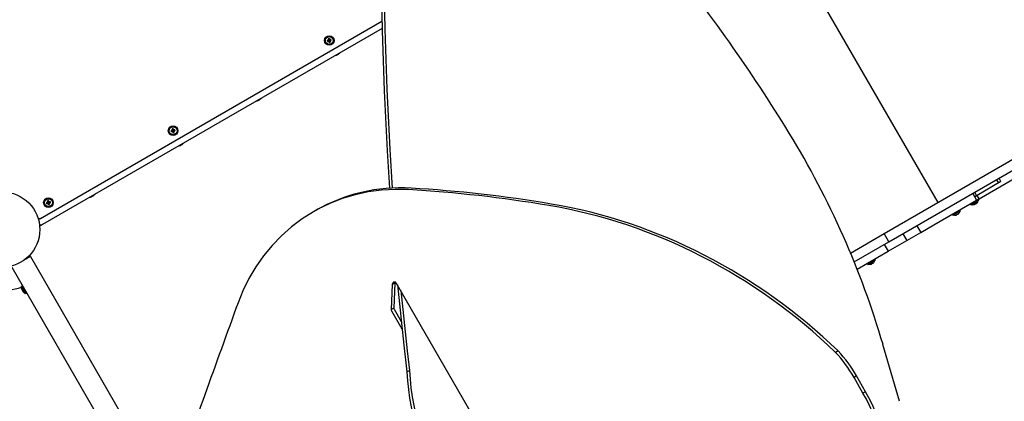
# Model space of a CAD drawing. Units: millimetres. Extents: x -10950 to -900, y -4709 to 3149.
# Drawn here: x -5468 to -3928, y -2160 to -1564 of the extents above; entities that cross this region are included whole.
import ezdxf

# ---------------------------------------------------------------- set-up
doc = ezdxf.new("R2010")
doc.units = ezdxf.units.MM

# ---------------------------------------------------------------- blocks, each defined once
blk = doc.blocks.new('ОЛ-05')
for p, q in [((3517.8, 466.4), (3762.8, 42)), ((2892.5, 405), (2894.1, 311)), ((2896.6, 407.4), (2898.2, 313.4)), ((2359.9, 17.5), (2893.8, 325.7)), ((2894, 314.3), (2363.2, 7.8)), ((2894.1, 311), (2897.3, 216.9)), ((2898.2, 313.4), (2901.3, 219.3)), ((2808.3, 295.5), (2810.3, 295.5)), ((2808.7, 294), (2810.5, 295)), ((2809.1, 295.8), (2810.7, 295.6)), ((2809.5, 294.1), (2810.8, 295.1)), ((2809.9, 298.2), (2810.9, 296.4)), ((2810, 297.4), (2811, 296.1)), ((2810, 296.3), (2811, 295.8)), ((2810.3, 295.5), (2810.7, 295.6)), ((2810.5, 295), (2810.3, 295.5)), ((2810.8, 295.1), (2810.5, 295)), ((2810.6, 294.1), (2811.1, 295.1)), ((2810.7, 295.6), (2811, 295.8)), ((2811.1, 295.1), (2810.8, 295.1)), ((2810.9, 296.4), (2811.4, 296.6)), ((2811, 296.1), (2810.9, 296.4)), ((2811, 295.8), (2811, 296.1)), ((2811.3, 294.8), (2811.1, 295.1)), ((2811.1, 293.2), (2811.3, 294.8)), ((2811.4, 294.4), (2811.3, 294.8)), ((2811.4, 298.6), (2811.4, 296.6)), ((2811.4, 296.6), (2811.5, 296.2)), ((2811.9, 294.6), (2811.4, 294.4)), ((2811.4, 292.4), (2811.4, 294.4)), ((2811.7, 297.8), (2811.5, 296.2)), ((2811.5, 296.2), (2811.7, 295.9)), ((2812.2, 296.9), (2811.7, 295.9)), ((2811.7, 295.9), (2812, 295.9)), ((2812.1, 295.4), (2811.8, 295.2)), ((2811.8, 295.2), (2811.8, 294.9)), ((2812.8, 294.7), (2811.8, 295.2)), ((2812.8, 293.6), (2811.8, 294.9)), ((2811.8, 294.9), (2811.9, 294.6)), ((2812.9, 292.8), (2811.9, 294.6)), ((2813.3, 296.9), (2812, 295.9)), ((2812, 295.9), (2812.3, 296)), ((2812.5, 295.5), (2812.1, 295.4)), ((2813.7, 295.2), (2812.1, 295.4)), ((2814.1, 297), (2812.3, 296)), ((2812.3, 296), (2812.5, 295.5)), ((2814.5, 295.5), (2812.5, 295.5)), ((2897.3, 216.9), (2902, 122.8)), ((2901.3, 219.3), (2906.1, 125.2)), ((3827.5, 48.2), (4084.9, 196.8)), ((2564.1, 154.5), (2566.1, 154.5)), ((2564.5, 153), (2566.3, 154)), ((2564.9, 154.8), (2566.4, 154.6)), ((2565.3, 153.1), (2566.6, 154.1)), ((2565.6, 157.2), (2566.7, 155.4)), ((2565.8, 156.4), (2566.7, 155.1)), ((2565.8, 155.3), (2566.7, 154.8)), ((2566.1, 154.5), (2566.4, 154.6)), ((2566.3, 154), (2566.1, 154.5)), ((2566.6, 154.1), (2566.3, 154)), ((2566.4, 154.6), (2566.7, 154.8)), ((2566.4, 153.1), (2566.9, 154.1)), ((2566.9, 154.1), (2566.6, 154.1)), ((2566.7, 155.4), (2567.2, 155.6)), ((2566.7, 155.1), (2566.7, 155.4)), ((2566.7, 154.8), (2566.7, 155.1)), ((2567.1, 153.8), (2566.9, 154.1)), ((2567.2, 157.6), (2567.2, 155.6)), ((2567.2, 155.6), (2567.3, 155.2)), ((2567.4, 156.8), (2567.3, 155.2)), ((2567.3, 155.2), (2567.4, 154.9)), ((2568, 155.9), (2567.4, 154.9)), ((2567.4, 154.9), (2567.8, 154.9)), ((2567.9, 154.4), (2567.6, 154.2)), ((2567.6, 154.2), (2567.6, 153.9)), ((2568.6, 153.7), (2567.6, 154.2)), ((2569, 155.9), (2567.8, 154.9)), ((2567.8, 154.9), (2568.1, 155)), ((2568.2, 154.5), (2567.9, 154.4)), ((2569.5, 154.2), (2567.9, 154.4)), ((2569.9, 156), (2568.1, 155)), ((2568.1, 155), (2568.2, 154.5)), ((2570.3, 154.5), (2568.2, 154.5)), ((2566.9, 152.2), (2567.1, 153.8)), ((2567.2, 153.4), (2567.1, 153.8)), ((2567.7, 153.6), (2567.2, 153.4)), ((2567.2, 151.4), (2567.2, 153.4)), ((2568.5, 152.6), (2567.6, 153.9)), ((2567.6, 153.9), (2567.7, 153.6)), ((2568.7, 151.8), (2567.7, 153.6)), ((2906.1, 125.2), (2909.9, 64.8)), ((2902, 122.8), (2905.7, 64.6)), ((3679, -6.3), (3887.6, 114.1)), ((3686.5, -19.3), (3895.1, 101.1)), ((3854.8, 77.8), (3857.8, 72.6)), ((3861.7, 74.9), (3858.7, 80.1)), ((2914.2, 62.8), (2893.1, 61.6)), ((2935.4, 62.4), (2914.2, 62.8)), ((3861.7, 74.9), (3824.5, 53.4)), ((2831.8, 48.3), (2812.4, 40.7)), ((2851.8, 54.3), (2831.8, 48.3)), ((2872.3, 58.7), (2851.8, 54.3)), ((2893.1, 61.6), (2872.3, 58.7)), ((3817.6, 56.3), (3823.6, 45.9)), ((3822.3, 52.1), (3820.6, 51.1)), ((3823.6, 45.9), (3820.6, 51.1)), ((3820.7, 58.1), (3823.7, 52.9)), ((3822.3, 52.1), (3824.5, 53.4)), ((3823.6, 45.9), (3827.5, 48.2)), ((3827.5, 48.2), (3824.5, 53.4)), ((3827, 45.9), (3826.1, 47.4)), ((2369.2, 42), (2371.3, 42)), ((2369.6, 40.5), (2371.4, 41.5)), ((2370, 42.3), (2371.6, 42.1)), ((2370.5, 40.6), (2371.7, 41.6)), ((2370.8, 44.7), (2371.8, 42.9)), ((2370.9, 42.8), (2371.9, 42.3)), ((2371, 43.9), (2371.9, 42.6)), ((2371.3, 42), (2371.6, 42.1)), ((2371.4, 41.5), (2371.3, 42)), ((2371.7, 41.6), (2371.4, 41.5)), ((2371.5, 40.6), (2372.1, 41.6)), ((2371.6, 42.1), (2371.9, 42.3)), ((2372.1, 41.6), (2371.7, 41.6)), ((2371.8, 42.9), (2372.3, 43.1)), ((2371.9, 42.6), (2371.8, 42.9)), ((2371.9, 42.3), (2371.9, 42.6)), ((2372.2, 41.3), (2372.1, 41.6)), ((2372.1, 39.7), (2372.2, 41.3)), ((2372.3, 40.9), (2372.2, 41.3)), ((2372.3, 45.1), (2372.3, 43.1)), ((2372.3, 43.1), (2372.4, 42.7)), ((2372.8, 41.1), (2372.3, 40.9)), ((2372.3, 38.9), (2372.3, 40.9)), ((2372.6, 44.3), (2372.4, 42.7)), ((2372.4, 42.7), (2372.6, 42.4)), ((2373.1, 43.4), (2372.6, 42.4)), ((2372.6, 42.4), (2372.9, 42.4)), ((2373.1, 41.9), (2372.8, 41.7)), ((2372.8, 41.7), (2372.8, 41.4)), ((2373.7, 41.2), (2372.8, 41.7)), ((2373.7, 40.1), (2372.8, 41.4)), ((2372.8, 41.4), (2372.8, 41.1)), ((2373.9, 39.3), (2372.8, 41.1)), ((2374.2, 43.4), (2372.9, 42.4)), ((2372.9, 42.4), (2373.3, 42.5)), ((2373.4, 42), (2373.1, 41.9)), ((2374.6, 41.7), (2373.1, 41.9)), ((2375.1, 43.5), (2373.3, 42.5)), ((2373.3, 42.5), (2373.4, 42)), ((2375.5, 42), (2373.4, 42)), ((2793.7, 31.6), (2786.5, 27.6)), ((2812.4, 40.7), (2793.7, 31.6)), ((3756.9, 7.4), (3823.6, 45.9)), ((3798.7, 29.5), (3797.8, 31.1)), ((3814.5, 38.6), (3813.6, 40.2)), ((3814.5, 38.6), (3820.8, 42.2)), ((3820.1, 39.1), (3819.2, 38.9)), ((3820.1, 39.1), (3820.1, 39.1)), ((3820.8, 42.2), (3827, 45.9)), ((3821.8, 40.4), (3821.1, 40)), ((3821.1, 39.4), (3821.1, 39.4)), ((3821.1, 39.4), (3821.1, 39.4)), ((3822.7, 40.6), (3822.5, 40.8)), ((3822.7, 40.6), (3822.5, 40.8)), ((3822.7, 40.6), (3822.5, 40.8)), ((3823.1, 40.6), (3823.1, 40.6)), ((3823.1, 40.6), (3823.1, 40.6)), ((3823.6, 45.9), (3823.6, 45.9)), ((3824.4, 41.9), (3824.5, 41.9)), ((3824.5, 41.9), (3824.4, 41.9)), ((2358.2, 16.5), (2356.6, 15.6)), ((2358.2, 16.5), (2358, 16.9)), ((2359.9, 17.5), (2358.2, 16.5)), ((2768.9, 16.5), (2752.2, 4)), ((2786.5, 27.6), (2768.9, 16.5)), ((2790.5, 29.9), (2786.5, 27.6)), ((3786.2, 22.3), (3785.3, 23.8)), ((3786.2, 22.3), (3792.4, 25.9)), ((3791.8, 22.7), (3790.9, 22.5)), ((3791.8, 22.7), (3791.8, 22.7)), ((3792.4, 25.9), (3798.7, 29.5)), ((3792.7, 23.1), (3792.7, 23.1)), ((3792.7, 23.1), (3792.7, 23.1)), ((3793.5, 24), (3792.8, 23.6)), ((3794.4, 24.2), (3794.2, 24.4)), ((3794.4, 24.2), (3794.2, 24.4)), ((3794.4, 24.2), (3794.2, 24.4)), ((3794.7, 24.2), (3794.7, 24.2)), ((3794.7, 24.2), (3794.7, 24.2)), ((3796.1, 25.6), (3796.2, 25.5)), ((3796.2, 25.5), (3796.1, 25.6)), ((2358.1, 8.6), (2359.7, 5.8)), ((2363.2, 7.8), (2359.7, 5.8)), ((2752.2, 4), (2736.6, -9.8)), ((3730.2, 5.9), (3736.2, -4.5)), ((3736.2, -4.5), (3756.9, 7.4)), ((2736.6, -9.8), (2722, -24.9)), ((3626.4, -36.7), (3679, -6.3)), ((3686.5, -19.3), (3679, -6.3)), ((3708.5, -6.6), (3714.5, -17)), ((3714.5, -17), (3736.2, -4.5)), ((2722, -24.9), (2708.7, -41.1)), ((3632.2, -50.7), (3686.5, -19.3)), ((3679.3, -23.5), (3685.3, -33.9)), ((3685.3, -33.9), (3714.5, -17)), ((2344, -42.3), (2332.5, -48.9)), ((2337.8, -45.4), (2344.4, -39)), ((2337.8, -45.4), (2337.8, -45)), ((2338, -45.6), (2337.8, -45.4)), ((2338, -45.6), (2344.6, -39.2)), ((2344.4, -39), (2344, -39)), ((2344, -42.3), (2560.2, -416.8)), ((2344.6, -39.2), (2344.4, -39)), ((2708.7, -41.1), (2696.6, -58.3)), ((3636.7, -62), (3685.3, -33.9)), ((3665.7, -47.3), (3664.8, -45.7)), ((2315, -59), (2502.1, -383.2)), ((2696.6, -58.3), (2685.8, -76.6)), ((3653.2, -54.5), (3652.3, -53)), ((3653.2, -54.5), (3659.4, -50.9)), ((3658.8, -54.1), (3657.9, -54.3)), ((3658.8, -54.1), (3658.8, -54.1)), ((3659.4, -50.9), (3665.7, -47.3)), ((3659.7, -53.7), (3659.7, -53.7)), ((3659.7, -53.7), (3659.7, -53.7)), ((3660.5, -52.8), (3659.8, -53.1)), ((3661.4, -52.6), (3661.2, -52.4)), ((3661.4, -52.6), (3661.2, -52.4)), ((3661.4, -52.6), (3661.2, -52.4)), ((3661.7, -52.6), (3661.7, -52.6)), ((3661.7, -52.6), (3661.7, -52.6)), ((3663.1, -51.2), (3663.2, -51.2)), ((3663.2, -51.2), (3663.1, -51.2)), ((2685.8, -76.6), (2676.4, -95.7)), ((2331.6, -87.8), (2329.9, -88.8)), ((2336.6, -100.5), (2329.9, -88.8)), ((2338.4, -99.5), (2331.6, -87.8)), ((2909.8, -86.1), (2908.2, -125.2)), ((2913.8, -83.9), (2909.8, -86.1)), ((2910.1, -84.4), (2909.8, -86.1)), ((2911.6, -82.5), (2910.1, -84.4)), ((2912.6, -82.2), (2911.6, -82.5)), ((2913.8, -83.9), (2912.2, -122.9)), ((2915, -82.5), (2912.6, -82.2)), ((2914, -82.1), (2913.8, -83.9)), ((2916.8, -84.2), (2915, -82.5)), ((3203.5, -580.7), (2916.8, -84.2)), ((2918.1, -86.4), (2927.9, -180.5)), ((2331.1, -95), (2332.5, -94.2)), ((2333.3, -95.6), (2331.9, -96.4)), ((2332.5, -94.2), (2333.3, -95.6)), ((2338.4, -99.5), (2336.6, -100.5)), ((2676.4, -95.7), (2668.8, -114.4)), ((2923.2, -95.3), (2933.2, -189.4)), ((2912.2, -122.9), (2908.2, -125.2)), ((2908.8, -126.9), (2925.1, -155.1)), ((2912.8, -124.6), (2923.9, -143.9)), ((2927.9, -180.5), (2932.7, -222.4)), ((3703.2, -268.5), (3677.2, -179.9)), ((2933.2, -189.4), (2936.8, -220.1)), ((3607.1, -189.7), (3603.1, -192)), ((2932.7, -222.4), (2936.8, -220.1)), ((3635.9, -228.8), (3632, -231.1)), ((3649.8, -253.6), (3635.9, -228.8)), ((3645.8, -255.9), (3632, -231.1)), ((3649.8, -253.6), (3645.8, -255.9))]:
    blk.add_line(p, q)
for centre, radius in [((2811.4, 295.5), 7.5), ((2811.4, 295.5), 7.25), ((2811.4, 295.5), 6.13), ((2567.2, 154.5), 7.5), ((2567.2, 154.5), 7.25), ((2567.2, 154.5), 6.13), ((2300, 0), 58.8), ((2372.3, 42), 7.5), ((2372.3, 42), 7.25), ((2372.3, 42), 6.13)]:
    blk.add_circle(centre, radius)
for centre, radius, start, end in [((2812.1, 296.1), 25.8, 286.4709, 292.8069), ((2810.5, 295.1), 25.8, 307.1931, 313.5291), ((2690, 225.6), 25.8, 286.4709, 292.8069), ((2688.4, 224.6), 25.8, 307.1931, 313.5291), ((2567.9, 155.1), 25.8, 286.4709, 292.8069), ((2566.3, 154.1), 25.8, 307.1931, 313.5291), ((2429.4, 75.1), 25.8, 286.4709, 292.8069), ((2427.8, 74.1), 25.8, 307.1931, 313.5291), ((3818, 47), 8.2, 251.6543, 278.1609), ((3818, 47), 8.2, 321.8391, 348.3457), ((2357.4, 21.8), 5, 256.5747, 300), ((3789.7, 30.6), 8.2, 251.6543, 278.1609), ((3789.7, 30.6), 8.2, 321.8391, 348.3457), ((2300, 0), 95, 189.696, 288.7268), ((3656.7, -46.2), 8.2, 251.6543, 278.1609), ((3656.7, -46.2), 8.2, 321.8391, 348.3457), ((2337.3, -91.7), 7, 165.3069, 208.1731), ((2337.9, -92.7), 7, 211.8269, 254.6931)]:
    blk.add_arc(centre, radius, start, end)
for centre, major_axis, ratio, start_param, end_param in [((1683.8, -990.1), (-1178.8, 2041.8), 0.920636, 4.739696, 4.884191), ((2811.5, 295), (-7.91, -2.1), 0.16734, -1.306421, -1.191652), ((2812.7, 295.8), (2.06, -7.77), 0.549313, 4.614897, 4.712389), ((2812.7, 295.8), (2.06, -7.77), 0.549313, 4.712389, 4.809881), ((2811.3, 296), (7.91, 2.1), 0.16734, 4.333244, 4.448014), ((2811.7, 294.2), (-7.77, -2.06), 0.549313, 4.614897, 4.809881), ((2811.9, 295.6), (2.1, -7.91), 0.16734, 4.333244, 4.448014), ((2811.9, 295.6), (2.1, -7.91), 0.16734, -1.306421, -1.191652), ((2810.9, 295.4), (-2.1, 7.91), 0.16734, -1.306421, -1.191652), ((2811, 296.8), (7.77, 2.06), 0.549313, 4.614897, 4.809881), ((2810.9, 295.4), (-2.1, 7.91), 0.16734, 4.333244, 4.448014), ((2811.5, 295), (-7.91, -2.1), 0.16734, 4.333244, 4.448014), ((2811.3, 296), (7.91, 2.1), 0.16734, -1.306421, -1.191652), ((2810.1, 295.2), (-2.06, 7.77), 0.549313, 4.614897, 4.809881), ((2567.3, 154), (-7.91, -2.1), 0.16734, -1.306421, -1.191652), ((2568.5, 154.8), (2.06, -7.77), 0.549313, 4.614897, 4.712389), ((2567.5, 153.2), (-7.77, -2.06), 0.549313, 4.614897, 4.809881), ((2567.7, 154.6), (2.1, -7.91), 0.16734, 4.333244, 4.448014), ((2566.7, 154.4), (-2.1, 7.91), 0.16734, -1.306421, -1.191652), ((2567.3, 154), (-7.91, -2.1), 0.16734, 4.333244, 4.448014), ((2567.1, 155), (7.91, 2.1), 0.16734, -1.306421, -1.191652), ((2565.9, 154.2), (-2.06, 7.77), 0.549313, 4.614897, 4.809881), ((2568.5, 154.8), (2.06, -7.77), 0.549313, 4.712389, 4.809881), ((2567.1, 155), (7.91, 2.1), 0.16734, 4.333244, 4.448014), ((2567.7, 154.6), (2.1, -7.91), 0.16734, -1.306421, -1.191652), ((2566.8, 155.8), (7.77, 2.06), 0.549313, 4.614897, 4.809881), ((2566.7, 154.4), (-2.1, 7.91), 0.16734, 4.333244, 4.448014), ((2533.1, -465.6), (-636.8, 1102.9), 0.920636, 4.454572, 4.739696), ((2943.1, -234.4), (-152.6, 264.3), 0.923804, 5.737354, 6.283185), ((2961.9, -2094.9), (-1100.7, 1906.4), 0.923804, 5.631673, 5.737354), ((2965.9, -2092.6), (-1100.7, 1906.4), 0.923804, 5.631673, 5.737354), ((2372.4, 41.5), (-7.91, -2.1), 0.16734, -1.306421, -1.191652), ((2373.6, 42.3), (2.06, -7.77), 0.549313, 4.614897, 4.712389), ((2373.6, 42.3), (2.06, -7.77), 0.549313, 4.712389, 4.809881), ((2372.2, 42.5), (7.91, 2.1), 0.16734, 4.333244, 4.448014), ((2372.7, 40.7), (-7.77, -2.06), 0.549313, 4.614897, 4.809881), ((2372.8, 42.1), (2.1, -7.91), 0.16734, 4.333244, 4.448014), ((2372.8, 42.1), (2.1, -7.91), 0.16734, -1.306421, -1.191652), ((2371.8, 41.9), (-2.1, 7.91), 0.16734, -1.306421, -1.191652), ((2372, 43.3), (7.77, 2.06), 0.549313, 4.614897, 4.809881), ((2371.8, 41.9), (-2.1, 7.91), 0.16734, 4.333244, 4.448014), ((2372.4, 41.5), (-7.91, -2.1), 0.16734, 4.333244, 4.448014), ((2372.2, 42.5), (7.91, 2.1), 0.16734, -1.306421, -1.191652), ((2371, 41.7), (-2.06, 7.77), 0.549313, 4.614897, 4.809881), ((3080.2, -786), (-425.1, 736.3), 0.923804, 5.014458, 5.631673), ((3084.2, -783.8), (-425.1, 736.3), 0.923804, 5.014458, 5.631673), ((3818.1, 46.9), (7.09, 4.08), 0.985899, 4.334457, 4.449227), ((3819.7, 46.9), (-0.47, -8.02), 0.00017, 0.000034, 0.097604), ((3818.5, 46.2), (6.96, 4.02), 0.835617, 4.615266, 4.712758), ((3818.5, 47.1), (2.85, -7.67), 0.0002, 0.264409, 0.379179), ((3818.5, 46.2), (6.96, 4.02), 0.835617, 4.712758, 4.810251), ((3817.7, 46.6), (5.22, -6.3), 0.0002, 0.264341, 0.379111), ((3818.1, 46.9), (7.09, 4.08), 0.985899, 4.977977, 5.092746), ((3789.7, 30.5), (7.09, 4.08), 0.985899, 4.334457, 4.449227), ((3791.3, 30.5), (-0.47, -8.02), 0.00017, 0.000034, 0.097604), ((3790.2, 29.8), (6.96, 4.02), 0.835617, 4.615266, 4.712758), ((3790.2, 30.8), (2.85, -7.67), 0.0002, 0.264409, 0.379179), ((3790.2, 29.8), (6.96, 4.02), 0.835617, 4.712758, 4.810251), ((3789.3, 30.3), (5.22, -6.3), 0.0002, 0.264341, 0.379111), ((3789.7, 30.5), (7.09, 4.08), 0.985899, 4.977977, 5.092746), ((3656.7, -46.3), (7.09, 4.08), 0.985899, 4.334457, 4.449227), ((3658.3, -46.3), (-0.47, -8.02), 0.00017, 0.000034, 0.097604), ((3657.2, -47), (6.96, 4.02), 0.835617, 4.615266, 4.712758), ((3657.2, -46), (2.85, -7.67), 0.0002, 0.264409, 0.379179), ((3657.2, -47), (6.96, 4.02), 0.835617, 4.712758, 4.810251), ((3656.3, -46.5), (5.22, -6.3), 0.0002, 0.264341, 0.379111), ((3656.7, -46.3), (7.09, 4.08), 0.985899, 4.977977, 5.092746), ((51934.4, -22405.6), (-27814.8, 48176.6), 0.923804, 0.660275, 0.666048), ((2916, -122.7), (2, -3.46), 0.923804, 4.257421, 4.712389), ((2912, -125), (2, -3.46), 0.923804, 4.257421, 4.712389), ((3479.9, -317.1), (-94.5, 163.7), 0.923804, 4.703978, 4.961924), ((3483.9, -314.8), (-94.5, 163.7), 0.923804, 4.703978, 4.961924), ((3285.2, -228.5), (187.6, -324.9), 0.920636, 4.207353, 5.376801), ((3289.3, -226.2), (187.6, -324.9), 0.920636, 4.207353, 5.376801), ((3521, -335), (80, -138.6), 0.923804, 0.524456, 1.60918), ((3524.9, -332.7), (80, -138.6), 0.923804, 0.524456, 1.60918)]:
    blk.add_ellipse(centre, major_axis=major_axis, ratio=ratio, start_param=start_param, end_param=end_param)
for points in [[(2809.1, 295.8), (2809.4, 295.9), (2809.7, 296.1), (2810, 296.3)], [(2810.6, 294.1), (2810.2, 294.1), (2809.9, 294.1), (2809.5, 294.1)], [(2810, 296.3), (2810, 296.7), (2810, 297), (2810, 297.4)], [(2811.1, 293.2), (2811, 293.5), (2810.8, 293.8), (2810.6, 294.1)], [(2811.7, 297.8), (2811.8, 297.5), (2812, 297.2), (2812.2, 296.9)], [(2812.2, 296.9), (2812.6, 296.9), (2812.9, 296.9), (2813.3, 296.9)], [(2813.7, 295.2), (2813.4, 295.1), (2813.1, 294.9), (2812.8, 294.7)], [(2812.8, 294.7), (2812.8, 294.3), (2812.8, 294), (2812.8, 293.6)], [(2564.9, 154.8), (2565.2, 154.9), (2565.5, 155.1), (2565.8, 155.3)], [(2565.8, 155.3), (2565.8, 155.7), (2565.8, 156), (2565.8, 156.4)], [(2567.4, 156.8), (2567.6, 156.5), (2567.8, 156.2), (2568, 155.9)], [(2568, 155.9), (2568.3, 155.9), (2568.7, 155.9), (2569, 155.9)], [(2569.5, 154.2), (2569.2, 154.1), (2568.9, 153.9), (2568.6, 153.7)], [(2566.4, 153.1), (2566, 153.1), (2565.7, 153.1), (2565.3, 153.1)], [(2566.9, 152.2), (2566.7, 152.5), (2566.5, 152.8), (2566.4, 153.1)], [(2568.6, 153.7), (2568.6, 153.3), (2568.6, 153), (2568.5, 152.6)], [(2370, 42.3), (2370.3, 42.4), (2370.6, 42.6), (2370.9, 42.8)], [(2371.5, 40.6), (2371.2, 40.6), (2370.8, 40.6), (2370.5, 40.6)], [(2370.9, 42.8), (2370.9, 43.2), (2370.9, 43.5), (2371, 43.9)], [(2372.1, 39.7), (2371.9, 40), (2371.7, 40.3), (2371.5, 40.6)], [(2372.6, 44.3), (2372.8, 44), (2373, 43.7), (2373.1, 43.4)], [(2373.1, 43.4), (2373.5, 43.4), (2373.8, 43.4), (2374.2, 43.4)], [(2374.6, 41.7), (2374.3, 41.6), (2374, 41.4), (2373.7, 41.2)], [(2373.7, 41.2), (2373.7, 40.8), (2373.7, 40.5), (2373.7, 40.1)], [(3820.1, 39.1), (3820.4, 39.2), (3820.7, 39.3), (3821.1, 39.4)], [(3823.1, 40.6), (3822.9, 40.6), (3822.8, 40.6), (3822.7, 40.6)], [(3822.7, 40.6), (3822.8, 40.6), (3822.9, 40.6), (3823.1, 40.6)], [(3823.1, 40.6), (3823.3, 40.8), (3823.6, 41), (3823.8, 41.2)], [(3791.8, 22.7), (3792.1, 22.8), (3792.4, 22.9), (3792.7, 23.1)], [(3794.7, 24.2), (3794.6, 24.2), (3794.5, 24.2), (3794.4, 24.2)], [(3794.4, 24.2), (3794.5, 24.2), (3794.6, 24.2), (3794.7, 24.2)], [(3794.7, 24.2), (3795, 24.4), (3795.3, 24.6), (3795.5, 24.9)], [(3658.8, -54.1), (3659.1, -54), (3659.4, -53.9), (3659.7, -53.7)], [(3661.7, -52.6), (3661.6, -52.6), (3661.5, -52.6), (3661.4, -52.6)], [(3661.4, -52.6), (3661.5, -52.6), (3661.6, -52.6), (3661.7, -52.6)], [(3661.7, -52.6), (3662, -52.4), (3662.3, -52.2), (3662.5, -51.9)]]:
    blk.add_open_spline(points, degree=3)
for points, knots in [([(2822.2, 272.3), (2822.3, 272.3), (2822.5, 272.4), (2822.8, 272.6), (2823, 272.7), (2823.2, 272.8)], [0, 0, 0, 0, 2.034238, 3.737914, 6, 6, 6, 6]), ([(2822.2, 272.3), (2822.2, 272.3), (2822.3, 272.3), (2822.5, 272.4), (2822.6, 272.5), (2822.9, 272.6), (2823, 272.7), (2823.2, 272.8)], [0, 0, 0, 0, 1.330695, 2.447969, 3.940876, 4.827618, 8, 8, 8, 8]), ([(2823.2, 272.8), (2823.3, 272.9), (2823.6, 273), (2824, 273.3), (2824.5, 273.6), (2824.9, 273.8), (2825.2, 274)], [0, 0, 0, 0, 1.697212, 2.644217, 4.260267, 7, 7, 7, 7]), ([(2825.2, 274), (2825, 273.9), (2824.8, 273.7), (2824.4, 273.5), (2824.1, 273.3), (2823.7, 273.1), (2823.4, 272.9), (2823.2, 272.8)], [0, 0, 0, 0, 1.939671, 3.021963, 4.040649, 5.694623, 8, 8, 8, 8]), ([(2826.2, 274.6), (2826.1, 274.5), (2826, 274.4), (2825.8, 274.3), (2825.6, 274.2), (2825.4, 274.1), (2825.3, 274), (2825.2, 274)], [0, 0, 0, 0, 1.939671, 3.021963, 4.040649, 5.694623, 8, 8, 8, 8]), ([(2825.2, 274), (2825.2, 274), (2825.4, 274.1), (2825.6, 274.2), (2825.8, 274.3), (2826, 274.5), (2826.2, 274.6)], [0, 0, 0, 0, 1.697212, 2.644217, 4.260267, 7, 7, 7, 7]), ([(2700, 201.8), (2700.2, 201.8), (2700.4, 201.9), (2700.7, 202.1), (2700.9, 202.2), (2701, 202.3)], [0, 0, 0, 0, 2.034238, 3.737914, 6, 6, 6, 6]), ([(2700, 201.8), (2700.1, 201.8), (2700.2, 201.8), (2700.4, 201.9), (2700.5, 202), (2700.8, 202.1), (2700.9, 202.2), (2701, 202.3)], [0, 0, 0, 0, 1.330695, 2.447969, 3.940876, 4.827618, 8, 8, 8, 8]), ([(2701, 202.3), (2701.2, 202.4), (2701.5, 202.5), (2701.9, 202.8), (2702.4, 203.1), (2702.8, 203.3), (2703, 203.5)], [0, 0, 0, 0, 1.697212, 2.644217, 4.260267, 7, 7, 7, 7]), ([(2703, 203.5), (2702.9, 203.4), (2702.6, 203.2), (2702.3, 203), (2702, 202.8), (2701.6, 202.6), (2701.2, 202.4), (2701, 202.3)], [0, 0, 0, 0, 1.939671, 3.021963, 4.040649, 5.694623, 8, 8, 8, 8]), ([(2704, 204.1), (2704, 204), (2703.9, 203.9), (2703.7, 203.8), (2703.5, 203.7), (2703.3, 203.6), (2703.1, 203.5), (2703, 203.5)], [0, 0, 0, 0, 1.939671, 3.021963, 4.040649, 5.694623, 8, 8, 8, 8]), ([(2703, 203.5), (2703.1, 203.5), (2703.3, 203.6), (2703.5, 203.7), (2703.7, 203.8), (2703.9, 204), (2704, 204.1)], [0, 0, 0, 0, 1.697212, 2.644217, 4.260267, 7, 7, 7, 7]), ([(2577.9, 131.3), (2578.1, 131.3), (2578.3, 131.4), (2578.6, 131.6), (2578.8, 131.7), (2578.9, 131.8)], [0, 0, 0, 0, 2.034238, 3.737914, 6, 6, 6, 6]), ([(2577.9, 131.3), (2578, 131.3), (2578.1, 131.3), (2578.3, 131.4), (2578.4, 131.5), (2578.7, 131.6), (2578.8, 131.7), (2578.9, 131.8)], [0, 0, 0, 0, 1.330695, 2.447969, 3.940876, 4.827618, 8, 8, 8, 8]), ([(2578.9, 131.8), (2579.1, 131.9), (2579.4, 132), (2579.8, 132.3), (2580.3, 132.6), (2580.7, 132.8), (2580.9, 133)], [0, 0, 0, 0, 1.697212, 2.644217, 4.260267, 7, 7, 7, 7]), ([(2580.9, 133), (2580.8, 132.9), (2580.5, 132.7), (2580.2, 132.5), (2579.9, 132.3), (2579.5, 132.1), (2579.1, 131.9), (2578.9, 131.8)], [0, 0, 0, 0, 1.939671, 3.021963, 4.040649, 5.694623, 8, 8, 8, 8]), ([(2581.9, 133.6), (2581.9, 133.5), (2581.7, 133.4), (2581.6, 133.3), (2581.4, 133.2), (2581.2, 133.1), (2581, 133), (2580.9, 133)], [0, 0, 0, 0, 1.939671, 3.021963, 4.040649, 5.694623, 8, 8, 8, 8]), ([(2580.9, 133), (2581, 133), (2581.2, 133.1), (2581.4, 133.2), (2581.6, 133.3), (2581.8, 133.5), (2581.9, 133.6)], [0, 0, 0, 0, 1.697212, 2.644217, 4.260267, 7, 7, 7, 7]), ([(2439.4, 51.3), (2439.5, 51.3), (2439.7, 51.4), (2440, 51.6), (2440.3, 51.7), (2440.4, 51.8)], [0, 0, 0, 0, 2.034238, 3.737914, 6, 6, 6, 6]), ([(2439.4, 51.3), (2439.4, 51.3), (2439.5, 51.3), (2439.7, 51.4), (2439.9, 51.5), (2440.1, 51.6), (2440.2, 51.7), (2440.4, 51.8)], [0, 0, 0, 0, 1.330695, 2.447969, 3.940876, 4.827618, 8, 8, 8, 8]), ([(2440.4, 51.8), (2440.5, 51.9), (2440.8, 52), (2441.2, 52.3), (2441.7, 52.6), (2442.1, 52.8), (2442.4, 53)], [0, 0, 0, 0, 1.697212, 2.644217, 4.260267, 7, 7, 7, 7]), ([(2442.4, 53), (2442.2, 52.9), (2442, 52.7), (2441.6, 52.5), (2441.3, 52.3), (2440.9, 52.1), (2440.6, 51.9), (2440.4, 51.8)], [0, 0, 0, 0, 1.939671, 3.021963, 4.040649, 5.694623, 8, 8, 8, 8]), ([(2443.4, 53.6), (2443.3, 53.5), (2443.2, 53.4), (2443, 53.3), (2442.9, 53.2), (2442.6, 53.1), (2442.5, 53), (2442.4, 53)], [0, 0, 0, 0, 1.939671, 3.021963, 4.040649, 5.694623, 8, 8, 8, 8]), ([(2442.4, 53), (2442.5, 53), (2442.6, 53.1), (2442.8, 53.2), (2443.1, 53.3), (2443.3, 53.5), (2443.4, 53.6)], [0, 0, 0, 0, 1.697212, 2.644217, 4.260267, 7, 7, 7, 7]), ([(3821.1, 39.4), (3820.8, 39.3), (3820.5, 39.2), (3820.2, 39.1), (3820.1, 39.1)], [0, 0, 0, 0, 3.751291, 5, 5, 5, 5]), ([(3821.1, 39.4), (3821.1, 39.5), (3821.2, 39.6), (3821.2, 39.7), (3821.3, 39.7)], [0, 0, 0, 0, 3.751291, 5, 5, 5, 5]), ([(3792.7, 23.1), (3792.5, 23), (3792.2, 22.8), (3791.9, 22.7), (3791.8, 22.7)], [0, 0, 0, 0, 3.751291, 5, 5, 5, 5]), ([(3792.7, 23.1), (3792.8, 23.1), (3792.8, 23.2), (3792.9, 23.3), (3792.9, 23.4)], [0, 0, 0, 0, 3.751291, 5, 5, 5, 5]), ([(3659.7, -53.7), (3659.5, -53.8), (3659.2, -53.9), (3658.9, -54), (3658.8, -54.1)], [0, 0, 0, 0, 3.751291, 5, 5, 5, 5]), ([(3659.7, -53.7), (3659.8, -53.7), (3659.8, -53.6), (3659.9, -53.4), (3659.9, -53.4)], [0, 0, 0, 0, 3.751291, 5, 5, 5, 5])]:
    blk.add_open_spline(points, degree=3, knots=knots)

msp = doc.modelspace()

# ---------------------------------------------------------------- block references
msp.add_blockref('ОЛ-05', (-7795.2, -1891.7))

doc.saveas('drawing.dxf')
